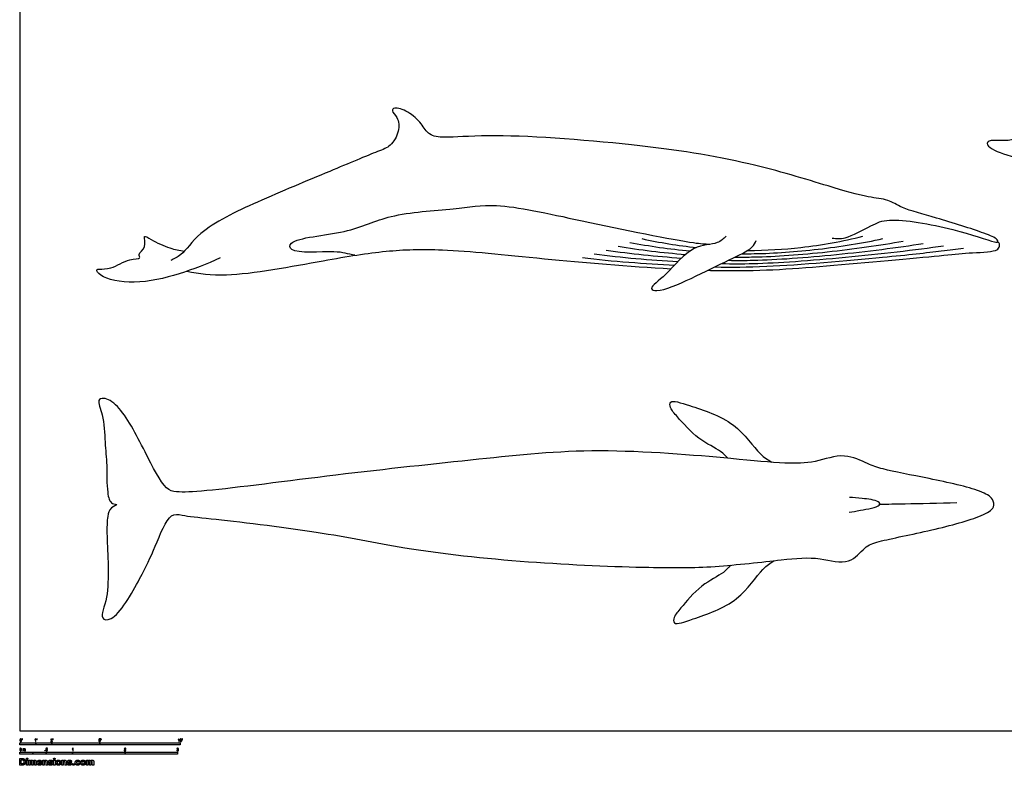
# Model space of a CAD drawing. Units: metres. Extents: x 0 to 35.1, y -0.7 to 27.7.
# Drawn here: x 0 to 18.7, y -0.7 to 13.5 of the extents above; entities that cross this region are included whole.
import ezdxf

# ---------------------------------------------------------------- set-up
doc = ezdxf.new("R2010")
doc.units = ezdxf.units.M
for name, color, linetype, true_color in [('2D$AG-ANIMALS', 7, 'Continuous', 0x66ccff), ('2D$AG-DETAILS', 7, 'Continuous', 0x66ffff), ('2D$N-SYMB', 7, 'Continuous', 0x800040), ('2D$X-DIMENSIONS.COM', 7, 'Continuous', 0x800080), ('2D$X-VPRT', 6, 'Continuous', 0xff00ff)]:
    doc.layers.add(name, color=color, linetype=linetype, true_color=true_color)

msp = doc.modelspace()

# ---------------------------------------------------------------- linework, layer by layer
at = {"layer": '2D$AG-ANIMALS'}
for points, knots in [([(20.173, 11.295), (20.093, 11.377), (19.923, 11.549), (19.677, 12.031), (19.3, 12.418), (19.15, 12.34), (19.332, 12.156), (19.564, 11.78), (19.43, 11.705), (19.451, 11.583), (19.147, 11.568), (18.982, 11.13), (18.404, 11.264), (18.354, 11.1), (18.785, 10.901), (19.415, 10.811), (19.984, 10.911), (20.365, 10.825), (20.546, 10.77)], [0, 0, 0, 0, 1.111098, 2.547636, 3.881559, 4.40756, 5.308138, 6.524378, 7.129492, 7.673107, 8.591154, 9.802532, 11.127938, 11.648406, 12.860483, 14.412416, 15.843701, 17.269922, 17.269922, 17.269922, 17.269922]), ([(15.436, 9.36), (15.518, 9.353), (15.688, 9.33), (16.191, 9.609), (16.525, 9.764), (17.707, 9.564), (18.477, 9.292), (18.596, 9.276), (18.568, 9.359), (18.282, 9.476), (17.419, 9.752), (16.776, 9.913), (16.498, 10.106), (16.087, 10.131), (15.307, 10.367), (13.778, 10.836), (11.688, 11.162), (8.987, 11.356), (8.119, 11.257), (7.765, 11.304), (7.633, 11.547), (7.397, 11.766), (7.129, 11.862), (7.05, 11.772), (7.2, 11.653), (7.22, 11.383), (7.05, 11.096), (6.772, 11.002), (5.827, 10.602), (4.545, 10.074), (3.428, 9.54), (3.093, 9.032), (2.935, 8.97), (2.869, 8.938)], [0, 0, 0, 0, 0.899739, 2.226001, 3.332937, 5.329028, 6.974529, 7.432325, 7.820129, 8.776113, 10.540026, 12.030185, 13.036977, 14.145686, 15.754769, 18.019917, 20.743394, 23.73051, 25.387119, 26.366461, 27.2744, 28.326152, 29.246783, 29.712373, 30.425959, 31.349623, 32.346113, 33.289999, 35.086391, 37.298092, 39.308969, 40.652155, 41.503546, 41.503546, 41.503546, 41.503546]), ([(3.81, 8.989), (3.559, 8.864), (3.032, 8.67), (2.218, 8.465), (1.546, 8.594), (1.442, 8.768), (1.526, 8.777), (1.756, 8.766), (2.052, 8.979), (2.321, 8.956), (2.227, 9.07), (2.43, 9.166), (2.323, 9.453), (2.523, 9.308), (2.852, 9.16), (3.034, 9.127), (3.127, 9.115)], [0, 0, 0, 0, 1.660523, 3.350548, 4.806778, 5.446609, 5.846046, 6.698901, 7.830185, 8.618595, 9.089975, 9.850712, 10.649275, 11.324677, 12.453277, 13.413749, 13.413749, 13.413749, 13.413749]), ([(13.419, 9.397), (13.368, 9.351), (13.26, 9.232), (12.747, 9.245), (12.331, 8.682), (11.931, 8.407), (12.148, 8.324), (12.795, 8.608), (13.437, 8.932), (13.925, 9.157), (13.97, 9.273), (13.993, 9.319)], [0, 0, 0, 0, 0.825612, 2.041805, 3.59308, 4.702877, 5.29446, 6.799092, 8.42499, 9.695839, 10.409663, 10.409663, 10.409663, 10.409663]), ([(13.074, 8.75), (13.137, 8.749), (13.985, 8.728), (15.174, 8.814), (17.459, 9.021), (17.971, 9.084), (18.537, 9.098), (18.614, 9.177), (18.615, 9.272), (18.591, 9.282), (18.582, 9.287)], [13.521546, 13.521546, 13.521546, 13.521546, 13.725522, 16.332021, 18.987137, 20.354382, 21.641403, 22.188179, 22.700252, 23.01684, 23.01684, 23.01684, 23.01684]), ([(3.174, 8.731), (3.424, 8.692), (3.926, 8.59), (5.792, 8.942), (6.938, 9.133), (8.094, 9.17), (9.767, 8.979), (11.58, 8.823), (12.377, 8.78)], [0, 0, 0, 0, 1.577638, 4.043672, 6.035282, 7.909169, 10.435461, 12.802229, 12.802229, 12.802229, 12.802229]), ([(3.636, 4.029), (3.377, 4.057), (3.112, 4.084), (2.832, 4.156), (2.556, 3.442), (2.319, 2.941), (1.817, 2.06), (1.497, 2.13), (1.733, 2.569), (1.644, 3.679), (1.662, 4.055), (1.708, 4.24), (1.894, 4.308), (1.723, 4.298), (1.647, 4.554), (1.663, 5.053), (1.613, 5.475), (1.607, 5.981), (1.454, 6.286), (1.615, 6.34), (1.93, 6.17), (2.373, 5.322), (2.74, 4.586), (2.998, 4.527), (3.649, 4.552), (6.109, 4.885), (8.719, 5.156), (10.942, 5.398), (13.449, 5.181), (14.499, 5.077), (15.106, 5.082), (15.661, 5.3), (16.114, 5.064), (16.409, 4.959), (17.285, 4.797), (18.212, 4.591), (18.492, 4.427), (18.532, 4.226), (18.226, 4.047), (17.338, 3.804), (16.34, 3.614), (16.048, 3.506), (15.766, 3.122), (15.171, 3.317), (14.456, 3.251), (13.16, 3.095), (11.93, 3.096), (9.644, 3.185), (7.297, 3.445), (5.728, 3.795), (4.129, 3.976), (3.636, 4.029)], [0, 0, 0, 0, 1.3503, 2.162524, 3.623506, 5.128599, 6.876659, 7.598014, 8.739151, 10.684363, 11.80428, 12.561249, 13.181682, 13.695206, 14.570623, 15.861516, 17.070048, 18.378869, 19.337104, 19.903623, 20.904743, 22.722488, 24.339259, 25.158673, 26.530683, 29.378922, 32.372529, 35.11974, 37.980053, 39.821608, 41.195881, 42.558992, 43.78944, 44.798102, 46.514383, 48.314037, 49.282187, 49.968565, 50.939498, 52.728868, 54.560025, 55.55192, 56.686506, 58.022485, 59.577632, 61.615038, 63.645229, 66.387113, 69.172442, 71.540308, 74.109513, 74.109513, 74.109513, 74.109513]), ([(13.452, 5.177), (13.41, 5.223), (13.319, 5.333), (12.873, 5.526), (12.508, 5.954), (12.357, 6.116), (12.333, 6.311), (12.785, 6.154), (13.602, 5.908), (14.037, 5.246), (14.211, 5.154), (14.286, 5.103)], [0.025872, 0.025872, 0.025872, 0.025872, 0.799812, 2.05898, 3.429181, 4.28272, 4.873031, 5.962281, 7.693799, 9.257284, 10.200494, 10.200494, 10.200494, 10.200494]), ([(15.757, 4.155), (15.831, 4.163), (15.944, 4.186), (16.375, 4.26), (16.32, 4.378), (15.985, 4.419), (15.843, 4.431), (15.766, 4.431)], [0, 0, 0, 0, 0.850251, 1.928637, 2.432384, 3.387052, 4.254498, 4.254498, 4.254498, 4.254498]), ([(16.341, 4.305), (16.501, 4.308), (16.822, 4.314), (17.474, 4.327), (17.8, 4.335)], [0, 0, 0, 0, 1.256512, 3.047791, 3.047791, 3.047791, 3.047791]), ([(13.505, 3.147), (13.462, 3.098), (13.375, 2.985), (12.929, 2.781), (12.573, 2.345), (12.425, 2.18), (12.406, 1.985), (12.854, 2.151), (13.666, 2.414), (14.087, 3.086), (14.259, 3.181), (14.332, 3.233)], [0, 0, 0, 0, 0.799812, 2.05898, 3.429181, 4.28272, 4.873031, 5.962281, 7.693799, 9.257284, 10.200494, 10.200494, 10.200494, 10.200494])]:
    msp.add_open_spline(points, degree=3, knots=knots, dxfattribs=at)
at = {"layer": '2D$AG-DETAILS'}
for points, knots in [([(6.367, 9.035), (6.234, 9.061), (6.019, 9.141), (5.125, 9.047), (5.116, 9.37), (6.277, 9.432), (6.999, 9.839), (8.262, 9.901), (9.089, 10.05), (10.617, 9.692), (12.783, 9.257), (13.008, 9.253), (13.112, 9.244)], [0, 0, 0, 0, 1.155555, 2.773809, 3.401838, 5.234522, 6.989888, 8.964377, 10.605618, 12.933891, 15.594912, 16.608641, 16.608641, 16.608641, 16.608641]), ([(13.828, 9.128), (14.181, 9.127), (14.929, 9.173), (15.631, 9.3), (16.017, 9.396)], [2.855981, 2.855981, 2.855981, 2.855981, 4.459084, 6.439275, 6.439275, 6.439275, 6.439275]), ([(13.207, 8.815), (13.534, 8.807), (14.3, 8.811), (16.354, 8.987), (17.474, 9.112), (17.79, 9.152), (17.932, 9.171)], [3.170166, 3.170166, 3.170166, 3.170166, 4.755058, 7.446999, 9.364461, 10.549154, 10.549154, 10.549154, 10.549154]), ([(13.334, 8.878), (13.531, 8.873), (13.724, 8.873), (14.172, 8.885), (14.437, 8.899), (15.033, 8.941), (15.358, 8.968), (16.345, 9.061), (17.023, 9.139), (17.549, 9.216)], [0.3914768, 0.3914768, 0.3914768, 0.3914768, 0.5, 0.5, 0.625, 0.625, 0.75, 0.75, 1, 1, 1, 1]), ([(13.463, 8.94), (13.62, 8.937), (13.776, 8.937), (14.163, 8.946), (14.405, 8.959), (14.939, 8.996), (15.225, 9.021), (16.094, 9.108), (16.687, 9.182), (17.166, 9.261)], [0.4083934, 0.4083934, 0.4083934, 0.4083934, 0.5, 0.5, 0.625, 0.625, 0.75, 0.75, 1, 1, 1, 1]), ([(13.592, 9.002), (13.71, 9.001), (13.827, 9.001), (14.154, 9.008), (14.374, 9.018), (14.844, 9.052), (15.092, 9.074), (15.842, 9.154), (16.35, 9.225), (16.783, 9.306)], [0.427576, 0.427576, 0.427576, 0.427576, 0.5, 0.5, 0.625, 0.625, 0.75, 0.75, 1, 1, 1, 1]), ([(13.718, 9.065), (13.796, 9.064), (13.875, 9.065), (14.146, 9.069), (14.342, 9.078), (14.75, 9.107), (14.959, 9.127), (15.59, 9.2), (16.014, 9.268), (16.4, 9.351)], [0.4481625, 0.4481625, 0.4481625, 0.4481625, 0.5, 0.5, 0.625, 0.625, 0.75, 0.75, 1, 1, 1, 1])]:
    msp.add_open_spline(points, degree=3, knots=knots, dxfattribs=at)
for points in [[(11.366, 9.207), (11.784, 9.136), (12.215, 9.086), (12.647, 9.051)], [(11.591, 9.28), (11.962, 9.208), (12.347, 9.155), (12.735, 9.119)], [(11.817, 9.352), (12.156, 9.277), (12.509, 9.22), (12.856, 9.183)], [(10.689, 8.99), (11.254, 8.921), (11.893, 8.876), (12.44, 8.847)], [(10.915, 9.062), (11.441, 8.991), (11.972, 8.947), (12.505, 8.915)], [(11.14, 9.135), (11.611, 9.064), (12.091, 9.016), (12.572, 8.983)]]:
    msp.add_open_spline(points, degree=3, dxfattribs=at)
at = {"layer": '2D$N-SYMB'}
for points in [[(0, -0.267), (0, -0.229), (0.305, -0.229), (0.305, -0.267)], [(0.305, -0.267), (0.305, -0.229), (0.61, -0.229), (0.61, -0.267)], [(0.61, -0.267), (0.61, -0.229), (1.524, -0.229), (1.524, -0.267)], [(1.524, -0.267), (1.524, -0.229), (3.048, -0.229), (3.048, -0.267)], [(0, -0.444), (0, -0.406), (0.25, -0.406), (0.25, -0.444)], [(0.25, -0.444), (0.25, -0.406), (0.5, -0.406), (0.5, -0.444)], [(0.479, -0.382), (0.479, -0.375), (0.486, -0.375), (0.486, -0.382)], [(0.5, -0.444), (0.5, -0.406), (1, -0.406), (1, -0.444)], [(1, -0.444), (1, -0.406), (2, -0.406), (2, -0.444)], [(2, -0.444), (2, -0.406), (3, -0.406), (3, -0.444)]]:
    msp.add_lwpolyline(points, close=True, dxfattribs=at)
for points, knots in [([(0.004, -0.181), (0.004, -0.175), (0.004, -0.17), (0.006, -0.167), (0.007, -0.163), (0.009, -0.16), (0.011, -0.158), (0.013, -0.156), (0.016, -0.155), (0.02, -0.155), (0.023, -0.155), (0.025, -0.156), (0.027, -0.157), (0.029, -0.158), (0.031, -0.16), (0.032, -0.161), (0.034, -0.163), (0.035, -0.166), (0.035, -0.169), (0.036, -0.172), (0.037, -0.176), (0.037, -0.181), (0.037, -0.187), (0.036, -0.192), (0.035, -0.195), (0.034, -0.199), (0.032, -0.201), (0.029, -0.204), (0.027, -0.205), (0.024, -0.206), (0.02, -0.206), (0.015, -0.206), (0.012, -0.205), (0.009, -0.201), (0.006, -0.197), (0.004, -0.19), (0.004, -0.181)], [0, 0, 0, 0, 1, 1, 1, 2, 2, 2, 3, 3, 3, 4, 4, 4, 5, 5, 5, 6, 6, 6, 7, 7, 7, 8, 8, 8, 9, 9, 9, 10, 10, 10, 11, 11, 11, 12, 12, 12, 12]), ([(0.01, -0.181), (0.01, -0.189), (0.011, -0.195), (0.013, -0.197), (0.015, -0.2), (0.017, -0.201), (0.02, -0.201), (0.023, -0.201), (0.026, -0.2), (0.027, -0.197), (0.029, -0.195), (0.03, -0.189), (0.03, -0.181), (0.03, -0.173), (0.029, -0.167), (0.027, -0.164), (0.026, -0.162), (0.023, -0.16), (0.02, -0.16), (0.017, -0.16), (0.015, -0.161), (0.013, -0.164), (0.011, -0.167), (0.01, -0.173), (0.01, -0.181)], [0, 0, 0, 0, 1, 1, 1, 2, 2, 2, 3, 3, 3, 4, 4, 4, 5, 5, 5, 6, 6, 6, 7, 7, 7, 8, 8, 8, 8]), ([(0.044, -0.162), (0.044, -0.16), (0.044, -0.157), (0.044, -0.155), (0.046, -0.155), (0.049, -0.155), (0.051, -0.155), (0.051, -0.157), (0.051, -0.159), (0.051, -0.16), (0.051, -0.163), (0.051, -0.166), (0.05, -0.167), (0.049, -0.169), (0.047, -0.17), (0.045, -0.171), (0.045, -0.171), (0.044, -0.17), (0.044, -0.169), (0.045, -0.168), (0.046, -0.168), (0.046, -0.167), (0.047, -0.165), (0.047, -0.164), (0.047, -0.162), (0.046, -0.162), (0.045, -0.162), (0.044, -0.162)], [0, 0, 0, 0, 1, 1, 1, 2, 2, 2, 3, 3, 3, 4, 4, 4, 5, 5, 5, 6, 6, 6, 7, 7, 7, 8, 8, 8, 9, 9, 9, 9]), ([(0.306, -0.205), (0.304, -0.205), (0.302, -0.205), (0.3, -0.205), (0.3, -0.192), (0.3, -0.179), (0.3, -0.166), (0.298, -0.168), (0.296, -0.169), (0.294, -0.17), (0.292, -0.172), (0.289, -0.173), (0.288, -0.174), (0.288, -0.172), (0.288, -0.17), (0.288, -0.168), (0.291, -0.166), (0.294, -0.164), (0.297, -0.162), (0.299, -0.16), (0.301, -0.157), (0.302, -0.155), (0.303, -0.155), (0.305, -0.155), (0.306, -0.155), (0.306, -0.172), (0.306, -0.189), (0.306, -0.205)], [0, 0, 0, 0, 1, 1, 1, 2, 2, 2, 3, 3, 3, 4, 4, 4, 5, 5, 5, 6, 6, 6, 7, 7, 7, 8, 8, 8, 9, 9, 9, 9]), ([(0.323, -0.162), (0.323, -0.16), (0.323, -0.157), (0.323, -0.155), (0.325, -0.155), (0.328, -0.155), (0.33, -0.155), (0.33, -0.157), (0.33, -0.159), (0.33, -0.16), (0.33, -0.163), (0.329, -0.166), (0.329, -0.167), (0.328, -0.169), (0.326, -0.17), (0.324, -0.171), (0.324, -0.171), (0.323, -0.17), (0.323, -0.169), (0.324, -0.168), (0.325, -0.168), (0.325, -0.167), (0.326, -0.165), (0.326, -0.164), (0.326, -0.162), (0.325, -0.162), (0.324, -0.162), (0.323, -0.162)], [0, 0, 0, 0, 1, 1, 1, 2, 2, 2, 3, 3, 3, 4, 4, 4, 5, 5, 5, 6, 6, 6, 7, 7, 7, 8, 8, 8, 9, 9, 9, 9]), ([(0.62, -0.2), (0.62, -0.202), (0.62, -0.203), (0.62, -0.205), (0.609, -0.205), (0.598, -0.205), (0.587, -0.205), (0.587, -0.204), (0.587, -0.203), (0.588, -0.201), (0.589, -0.199), (0.59, -0.197), (0.592, -0.195), (0.594, -0.192), (0.596, -0.19), (0.6, -0.187), (0.605, -0.182), (0.609, -0.179), (0.611, -0.176), (0.613, -0.174), (0.614, -0.171), (0.614, -0.169), (0.614, -0.167), (0.613, -0.164), (0.611, -0.163), (0.609, -0.161), (0.607, -0.16), (0.604, -0.16), (0.601, -0.16), (0.599, -0.161), (0.597, -0.163), (0.595, -0.165), (0.594, -0.167), (0.594, -0.17), (0.592, -0.17), (0.59, -0.17), (0.588, -0.17), (0.589, -0.165), (0.59, -0.161), (0.593, -0.159), (0.596, -0.157), (0.6, -0.155), (0.604, -0.155), (0.609, -0.155), (0.613, -0.157), (0.616, -0.159), (0.619, -0.162), (0.62, -0.165), (0.62, -0.169), (0.62, -0.171), (0.62, -0.173), (0.619, -0.175), (0.618, -0.177), (0.617, -0.179), (0.615, -0.181), (0.613, -0.183), (0.61, -0.186), (0.605, -0.19), (0.601, -0.193), (0.599, -0.195), (0.598, -0.196), (0.597, -0.197), (0.596, -0.198), (0.595, -0.2), (0.604, -0.2), (0.612, -0.2), (0.62, -0.2)], [0, 0, 0, 0, 1, 1, 1, 2, 2, 2, 3, 3, 3, 4, 4, 4, 5, 5, 5, 6, 6, 6, 7, 7, 7, 8, 8, 8, 9, 9, 9, 10, 10, 10, 11, 11, 11, 12, 12, 12, 13, 13, 13, 14, 14, 14, 15, 15, 15, 16, 16, 16, 17, 17, 17, 18, 18, 18, 19, 19, 19, 20, 20, 20, 21, 21, 21, 22, 22, 22, 22]), ([(0.628, -0.162), (0.628, -0.16), (0.628, -0.157), (0.628, -0.155), (0.63, -0.155), (0.632, -0.155), (0.635, -0.155), (0.635, -0.157), (0.635, -0.159), (0.635, -0.16), (0.635, -0.163), (0.634, -0.166), (0.633, -0.167), (0.632, -0.169), (0.631, -0.17), (0.629, -0.171), (0.628, -0.171), (0.628, -0.17), (0.627, -0.169), (0.629, -0.168), (0.629, -0.168), (0.63, -0.167), (0.631, -0.165), (0.631, -0.164), (0.631, -0.162), (0.63, -0.162), (0.629, -0.162), (0.628, -0.162)], [0, 0, 0, 0, 1, 1, 1, 2, 2, 2, 3, 3, 3, 4, 4, 4, 5, 5, 5, 6, 6, 6, 7, 7, 7, 8, 8, 8, 9, 9, 9, 9]), ([(1.502, -0.192), (1.504, -0.192), (1.506, -0.192), (1.509, -0.192), (1.509, -0.195), (1.51, -0.197), (1.512, -0.199), (1.513, -0.201), (1.516, -0.201), (1.518, -0.201), (1.521, -0.201), (1.524, -0.2), (1.526, -0.198), (1.528, -0.196), (1.529, -0.193), (1.529, -0.189), (1.529, -0.185), (1.528, -0.183), (1.526, -0.181), (1.524, -0.179), (1.521, -0.178), (1.518, -0.178), (1.516, -0.178), (1.514, -0.178), (1.513, -0.179), (1.511, -0.18), (1.51, -0.181), (1.509, -0.182), (1.507, -0.182), (1.505, -0.182), (1.503, -0.182), (1.505, -0.173), (1.506, -0.165), (1.508, -0.156), (1.516, -0.156), (1.525, -0.156), (1.533, -0.156), (1.533, -0.158), (1.533, -0.16), (1.533, -0.162), (1.526, -0.162), (1.52, -0.162), (1.513, -0.162), (1.512, -0.167), (1.511, -0.171), (1.51, -0.176), (1.513, -0.173), (1.516, -0.172), (1.52, -0.172), (1.524, -0.172), (1.528, -0.174), (1.531, -0.177), (1.534, -0.18), (1.535, -0.184), (1.535, -0.188), (1.535, -0.193), (1.534, -0.197), (1.531, -0.2), (1.528, -0.204), (1.524, -0.206), (1.518, -0.206), (1.513, -0.206), (1.51, -0.205), (1.507, -0.203), (1.504, -0.2), (1.503, -0.197), (1.502, -0.192)], [0, 0, 0, 0, 1, 1, 1, 2, 2, 2, 3, 3, 3, 4, 4, 4, 5, 5, 5, 6, 6, 6, 7, 7, 7, 8, 8, 8, 9, 9, 9, 10, 10, 10, 11, 11, 11, 12, 12, 12, 13, 13, 13, 14, 14, 14, 15, 15, 15, 16, 16, 16, 17, 17, 17, 18, 18, 18, 19, 19, 19, 20, 20, 20, 21, 21, 21, 22, 22, 22, 22]), ([(1.542, -0.162), (1.542, -0.16), (1.542, -0.157), (1.542, -0.155), (1.545, -0.155), (1.547, -0.155), (1.549, -0.155), (1.549, -0.157), (1.549, -0.159), (1.549, -0.16), (1.549, -0.163), (1.549, -0.166), (1.548, -0.167), (1.547, -0.169), (1.545, -0.17), (1.543, -0.171), (1.543, -0.171), (1.542, -0.17), (1.542, -0.169), (1.543, -0.168), (1.544, -0.168), (1.544, -0.167), (1.545, -0.165), (1.545, -0.164), (1.545, -0.162), (1.544, -0.162), (1.543, -0.162), (1.542, -0.162)], [0, 0, 0, 0, 1, 1, 1, 2, 2, 2, 3, 3, 3, 4, 4, 4, 5, 5, 5, 6, 6, 6, 7, 7, 7, 8, 8, 8, 9, 9, 9, 9]), ([(3.03, -0.205), (3.028, -0.205), (3.026, -0.205), (3.024, -0.205), (3.024, -0.192), (3.024, -0.179), (3.024, -0.166), (3.022, -0.168), (3.02, -0.169), (3.018, -0.17), (3.015, -0.172), (3.013, -0.173), (3.011, -0.174), (3.011, -0.172), (3.011, -0.17), (3.011, -0.168), (3.015, -0.166), (3.018, -0.164), (3.02, -0.162), (3.023, -0.16), (3.025, -0.157), (3.026, -0.155), (3.027, -0.155), (3.028, -0.155), (3.03, -0.155), (3.03, -0.172), (3.03, -0.189), (3.03, -0.205)], [0, 0, 0, 0, 1, 1, 1, 2, 2, 2, 3, 3, 3, 4, 4, 4, 5, 5, 5, 6, 6, 6, 7, 7, 7, 8, 8, 8, 9, 9, 9, 9]), ([(3.045, -0.181), (3.045, -0.175), (3.046, -0.17), (3.047, -0.167), (3.049, -0.163), (3.05, -0.16), (3.053, -0.158), (3.055, -0.156), (3.058, -0.155), (3.062, -0.155), (3.065, -0.155), (3.067, -0.156), (3.069, -0.157), (3.071, -0.158), (3.072, -0.16), (3.074, -0.161), (3.075, -0.163), (3.076, -0.166), (3.077, -0.169), (3.078, -0.172), (3.078, -0.176), (3.078, -0.181), (3.078, -0.187), (3.078, -0.192), (3.076, -0.195), (3.075, -0.199), (3.073, -0.201), (3.071, -0.204), (3.068, -0.205), (3.065, -0.206), (3.062, -0.206), (3.057, -0.206), (3.053, -0.205), (3.05, -0.201), (3.047, -0.197), (3.045, -0.19), (3.045, -0.181)], [0, 0, 0, 0, 1, 1, 1, 2, 2, 2, 3, 3, 3, 4, 4, 4, 5, 5, 5, 6, 6, 6, 7, 7, 7, 8, 8, 8, 9, 9, 9, 10, 10, 10, 11, 11, 11, 12, 12, 12, 12]), ([(3.052, -0.181), (3.052, -0.189), (3.053, -0.195), (3.055, -0.197), (3.056, -0.2), (3.059, -0.201), (3.062, -0.201), (3.065, -0.201), (3.067, -0.2), (3.069, -0.197), (3.071, -0.195), (3.072, -0.189), (3.072, -0.181), (3.072, -0.173), (3.071, -0.167), (3.069, -0.164), (3.067, -0.162), (3.065, -0.16), (3.062, -0.16), (3.059, -0.16), (3.057, -0.161), (3.055, -0.164), (3.053, -0.167), (3.052, -0.173), (3.052, -0.181)], [0, 0, 0, 0, 1, 1, 1, 2, 2, 2, 3, 3, 3, 4, 4, 4, 5, 5, 5, 6, 6, 6, 7, 7, 7, 8, 8, 8, 8]), ([(3.086, -0.162), (3.086, -0.16), (3.086, -0.157), (3.086, -0.155), (3.088, -0.155), (3.09, -0.155), (3.092, -0.155), (3.092, -0.157), (3.092, -0.159), (3.092, -0.16), (3.092, -0.163), (3.092, -0.166), (3.091, -0.167), (3.09, -0.169), (3.089, -0.17), (3.087, -0.171), (3.086, -0.171), (3.086, -0.17), (3.085, -0.169), (3.086, -0.168), (3.087, -0.168), (3.088, -0.167), (3.088, -0.165), (3.089, -0.164), (3.089, -0.162), (3.088, -0.162), (3.087, -0.162), (3.086, -0.162)], [0, 0, 0, 0, 1, 1, 1, 2, 2, 2, 3, 3, 3, 4, 4, 4, 5, 5, 5, 6, 6, 6, 7, 7, 7, 8, 8, 8, 9, 9, 9, 9]), ([(0, -0.356), (0, -0.351), (0.001, -0.346), (0.002, -0.342), (0.003, -0.339), (0.005, -0.336), (0.007, -0.334), (0.01, -0.332), (0.013, -0.331), (0.016, -0.331), (0.019, -0.331), (0.021, -0.331), (0.023, -0.333), (0.026, -0.334), (0.027, -0.335), (0.029, -0.337), (0.03, -0.339), (0.031, -0.342), (0.032, -0.345), (0.032, -0.348), (0.033, -0.352), (0.033, -0.356), (0.033, -0.363), (0.032, -0.367), (0.031, -0.371), (0.03, -0.375), (0.028, -0.377), (0.026, -0.379), (0.023, -0.381), (0.02, -0.382), (0.016, -0.382), (0.011, -0.382), (0.008, -0.381), (0.005, -0.377), (0.002, -0.373), (0, -0.366), (0, -0.356)], [0, 0, 0, 0, 1, 1, 1, 2, 2, 2, 3, 3, 3, 4, 4, 4, 5, 5, 5, 6, 6, 6, 7, 7, 7, 8, 8, 8, 9, 9, 9, 10, 10, 10, 11, 11, 11, 12, 12, 12, 12]), ([(0.006, -0.356), (0.006, -0.365), (0.007, -0.37), (0.009, -0.373), (0.011, -0.376), (0.014, -0.377), (0.016, -0.377), (0.019, -0.377), (0.022, -0.376), (0.023, -0.373), (0.025, -0.37), (0.027, -0.365), (0.027, -0.356), (0.027, -0.348), (0.025, -0.343), (0.023, -0.34), (0.022, -0.338), (0.019, -0.336), (0.016, -0.336), (0.014, -0.336), (0.011, -0.337), (0.01, -0.34), (0.008, -0.343), (0.006, -0.348), (0.006, -0.356)], [0, 0, 0, 0, 1, 1, 1, 2, 2, 2, 3, 3, 3, 4, 4, 4, 5, 5, 5, 6, 6, 6, 7, 7, 7, 8, 8, 8, 8]), ([(0.06, -0.381), (0.06, -0.369), (0.06, -0.357), (0.06, -0.345), (0.062, -0.345), (0.064, -0.345), (0.066, -0.345), (0.066, -0.347), (0.066, -0.348), (0.066, -0.35), (0.067, -0.348), (0.068, -0.347), (0.07, -0.346), (0.072, -0.345), (0.074, -0.344), (0.077, -0.344), (0.079, -0.344), (0.082, -0.345), (0.083, -0.346), (0.085, -0.347), (0.086, -0.349), (0.087, -0.35), (0.09, -0.346), (0.093, -0.344), (0.098, -0.344), (0.102, -0.344), (0.105, -0.345), (0.106, -0.347), (0.108, -0.349), (0.109, -0.352), (0.109, -0.356), (0.109, -0.365), (0.109, -0.373), (0.109, -0.381), (0.107, -0.381), (0.105, -0.381), (0.103, -0.381), (0.103, -0.374), (0.103, -0.366), (0.103, -0.359), (0.103, -0.356), (0.103, -0.354), (0.103, -0.353), (0.102, -0.352), (0.102, -0.351), (0.1, -0.35), (0.099, -0.35), (0.098, -0.35), (0.097, -0.35), (0.094, -0.35), (0.092, -0.35), (0.09, -0.352), (0.089, -0.354), (0.088, -0.356), (0.088, -0.36), (0.088, -0.367), (0.088, -0.374), (0.088, -0.381), (0.086, -0.381), (0.084, -0.381), (0.082, -0.381), (0.082, -0.373), (0.082, -0.366), (0.082, -0.358), (0.082, -0.355), (0.081, -0.353), (0.08, -0.352), (0.079, -0.35), (0.077, -0.35), (0.075, -0.35), (0.073, -0.35), (0.072, -0.35), (0.07, -0.351), (0.069, -0.352), (0.068, -0.353), (0.067, -0.355), (0.067, -0.357), (0.066, -0.359), (0.066, -0.363), (0.066, -0.369), (0.066, -0.375), (0.066, -0.381), (0.064, -0.381), (0.062, -0.381), (0.06, -0.381)], [0, 0, 0, 0, 1, 1, 1, 2, 2, 2, 3, 3, 3, 4, 4, 4, 5, 5, 5, 6, 6, 6, 7, 7, 7, 8, 8, 8, 9, 9, 9, 10, 10, 10, 11, 11, 11, 12, 12, 12, 13, 13, 13, 14, 14, 14, 15, 15, 15, 16, 16, 16, 17, 17, 17, 18, 18, 18, 19, 19, 19, 20, 20, 20, 21, 21, 21, 22, 22, 22, 23, 23, 23, 24, 24, 24, 25, 25, 25, 26, 26, 26, 27, 27, 27, 28, 28, 28, 28]), ([(0.495, -0.369), (0.497, -0.369), (0.499, -0.369), (0.501, -0.369), (0.502, -0.372), (0.502, -0.374), (0.504, -0.376), (0.506, -0.377), (0.508, -0.378), (0.511, -0.378), (0.514, -0.378), (0.516, -0.377), (0.518, -0.375), (0.52, -0.373), (0.521, -0.37), (0.521, -0.366), (0.521, -0.362), (0.52, -0.36), (0.518, -0.358), (0.516, -0.356), (0.514, -0.355), (0.511, -0.355), (0.508, -0.355), (0.507, -0.355), (0.505, -0.356), (0.504, -0.357), (0.502, -0.358), (0.502, -0.359), (0.499, -0.359), (0.497, -0.359), (0.495, -0.359), (0.497, -0.35), (0.499, -0.342), (0.5, -0.333), (0.509, -0.333), (0.517, -0.333), (0.525, -0.333), (0.525, -0.335), (0.525, -0.337), (0.525, -0.339), (0.519, -0.339), (0.512, -0.339), (0.505, -0.339), (0.505, -0.343), (0.504, -0.348), (0.503, -0.352), (0.506, -0.35), (0.509, -0.349), (0.512, -0.349), (0.517, -0.349), (0.52, -0.351), (0.523, -0.354), (0.526, -0.357), (0.528, -0.361), (0.528, -0.365), (0.528, -0.37), (0.527, -0.374), (0.524, -0.377), (0.52, -0.381), (0.516, -0.383), (0.511, -0.383), (0.506, -0.383), (0.502, -0.382), (0.499, -0.38), (0.497, -0.377), (0.495, -0.374), (0.495, -0.369)], [0, 0, 0, 0, 1, 1, 1, 2, 2, 2, 3, 3, 3, 4, 4, 4, 5, 5, 5, 6, 6, 6, 7, 7, 7, 8, 8, 8, 9, 9, 9, 10, 10, 10, 11, 11, 11, 12, 12, 12, 13, 13, 13, 14, 14, 14, 15, 15, 15, 16, 16, 16, 17, 17, 17, 18, 18, 18, 19, 19, 19, 20, 20, 20, 21, 21, 21, 22, 22, 22, 22]), ([(1.013, -0.382), (1.011, -0.382), (1.009, -0.382), (1.007, -0.382), (1.007, -0.369), (1.007, -0.356), (1.007, -0.343), (1.005, -0.345), (1.003, -0.346), (1.001, -0.347), (0.998, -0.349), (0.996, -0.35), (0.995, -0.351), (0.995, -0.349), (0.995, -0.347), (0.995, -0.345), (0.998, -0.343), (1.001, -0.341), (1.004, -0.339), (1.006, -0.336), (1.008, -0.334), (1.009, -0.332), (1.01, -0.332), (1.012, -0.332), (1.013, -0.332), (1.013, -0.349), (1.013, -0.366), (1.013, -0.382)], [0, 0, 0, 0, 1, 1, 1, 2, 2, 2, 3, 3, 3, 4, 4, 4, 5, 5, 5, 6, 6, 6, 7, 7, 7, 8, 8, 8, 9, 9, 9, 9]), ([(2.017, -0.377), (2.017, -0.378), (2.017, -0.38), (2.017, -0.382), (2.007, -0.382), (1.996, -0.382), (1.985, -0.382), (1.984, -0.381), (1.985, -0.38), (1.985, -0.378), (1.986, -0.376), (1.987, -0.374), (1.989, -0.371), (1.991, -0.369), (1.994, -0.367), (1.997, -0.364), (2.003, -0.359), (2.006, -0.356), (2.008, -0.353), (2.01, -0.351), (2.011, -0.348), (2.011, -0.346), (2.011, -0.343), (2.01, -0.341), (2.009, -0.34), (2.007, -0.338), (2.005, -0.337), (2.002, -0.337), (1.999, -0.337), (1.996, -0.338), (1.995, -0.34), (1.993, -0.342), (1.992, -0.344), (1.992, -0.347), (1.99, -0.347), (1.988, -0.347), (1.986, -0.347), (1.986, -0.342), (1.988, -0.338), (1.991, -0.336), (1.993, -0.333), (1.997, -0.332), (2.002, -0.332), (2.007, -0.332), (2.011, -0.333), (2.013, -0.336), (2.016, -0.339), (2.017, -0.342), (2.017, -0.346), (2.017, -0.348), (2.017, -0.35), (2.016, -0.352), (2.015, -0.354), (2.014, -0.356), (2.012, -0.358), (2.01, -0.36), (2.007, -0.363), (2.003, -0.367), (1.999, -0.37), (1.997, -0.372), (1.996, -0.373), (1.995, -0.374), (1.994, -0.375), (1.993, -0.377), (2.001, -0.377), (2.009, -0.377), (2.017, -0.377)], [0, 0, 0, 0, 1, 1, 1, 2, 2, 2, 3, 3, 3, 4, 4, 4, 5, 5, 5, 6, 6, 6, 7, 7, 7, 8, 8, 8, 9, 9, 9, 10, 10, 10, 11, 11, 11, 12, 12, 12, 13, 13, 13, 14, 14, 14, 15, 15, 15, 16, 16, 16, 17, 17, 17, 18, 18, 18, 19, 19, 19, 20, 20, 20, 21, 21, 21, 22, 22, 22, 22]), ([(2.985, -0.369), (2.987, -0.369), (2.989, -0.369), (2.991, -0.368), (2.992, -0.372), (2.993, -0.374), (2.995, -0.376), (2.996, -0.377), (2.998, -0.378), (3.001, -0.378), (3.004, -0.378), (3.006, -0.377), (3.008, -0.375), (3.01, -0.373), (3.011, -0.371), (3.011, -0.368), (3.011, -0.365), (3.01, -0.363), (3.008, -0.361), (3.007, -0.359), (3.004, -0.358), (3.002, -0.358), (3, -0.358), (2.999, -0.358), (2.997, -0.359), (2.997, -0.357), (2.998, -0.355), (2.998, -0.353), (2.998, -0.353), (2.998, -0.353), (2.999, -0.353), (3.002, -0.353), (3.004, -0.353), (3.006, -0.351), (3.008, -0.35), (3.009, -0.348), (3.009, -0.345), (3.009, -0.343), (3.008, -0.341), (3.007, -0.34), (3.005, -0.338), (3.003, -0.337), (3.001, -0.337), (2.998, -0.337), (2.996, -0.338), (2.995, -0.34), (2.993, -0.341), (2.992, -0.343), (2.992, -0.346), (2.99, -0.346), (2.988, -0.346), (2.986, -0.345), (2.986, -0.341), (2.988, -0.338), (2.991, -0.336), (2.993, -0.333), (2.997, -0.332), (3.001, -0.332), (3.003, -0.332), (3.006, -0.333), (3.008, -0.334), (3.011, -0.335), (3.012, -0.337), (3.014, -0.339), (3.015, -0.341), (3.015, -0.343), (3.015, -0.345), (3.015, -0.347), (3.015, -0.349), (3.014, -0.351), (3.012, -0.353), (3.011, -0.354), (3.008, -0.355), (3.011, -0.356), (3.014, -0.357), (3.015, -0.36), (3.017, -0.362), (3.018, -0.365), (3.018, -0.368), (3.018, -0.372), (3.016, -0.376), (3.013, -0.379), (3.01, -0.382), (3.006, -0.383), (3.001, -0.383), (2.997, -0.383), (2.993, -0.382), (2.99, -0.379), (2.987, -0.377), (2.986, -0.373), (2.985, -0.369)], [0, 0, 0, 0, 1, 1, 1, 2, 2, 2, 3, 3, 3, 4, 4, 4, 5, 5, 5, 6, 6, 6, 7, 7, 7, 8, 8, 8, 9, 9, 9, 10, 10, 10, 11, 11, 11, 12, 12, 12, 13, 13, 13, 14, 14, 14, 15, 15, 15, 16, 16, 16, 17, 17, 17, 18, 18, 18, 19, 19, 19, 20, 20, 20, 21, 21, 21, 22, 22, 22, 23, 23, 23, 24, 24, 24, 25, 25, 25, 26, 26, 26, 27, 27, 27, 28, 28, 28, 29, 29, 29, 30, 30, 30, 30])]:
    msp.add_open_spline(points, degree=3, knots=knots, dxfattribs=at)
at = {"layer": '2D$X-DIMENSIONS.COM'}
for points, degree, knots in [([(0.045, -0.654), (0.064, -0.654), (0.078, -0.646), (0.092, -0.638), (0.1, -0.624), (0.107, -0.61), (0.107, -0.59), (0.107, -0.57), (0.1, -0.556), (0.092, -0.542), (0.078, -0.534), (0.065, -0.527), (0.045, -0.527), (0.023, -0.527), (0, -0.527), (0, -0.59), (0, -0.654), (0.023, -0.654), (0.045, -0.654)], 2, [-15, -15, -15, -14, -14, -13, -13, -12, -12, -11, -11, -10, -10, -9, -9, -8, -8, -7, -7, -6, -6, -6]), ([(0.044, -0.631), (0.056, -0.631), (0.064, -0.626), (0.072, -0.622), (0.076, -0.613), (0.08, -0.604), (0.08, -0.59), (0.08, -0.576), (0.076, -0.567), (0.072, -0.558), (0.064, -0.554), (0.056, -0.55), (0.044, -0.55), (0.035, -0.55), (0.027, -0.55), (0.027, -0.59), (0.027, -0.631), (0.035, -0.631), (0.044, -0.631)], 2, [-7.813477, -7.813477, -7.813477, -6.813477, -6.813477, -5.813477, -5.813477, -4.813477, -4.813477, -3.813477, -3.813477, -2.813477, -2.813477, -1.813477, -1.813477, -1.543945, -1.543945, -0.268555, -0.268555, 0, 0, 0]), ([(0.14, -0.546), (0.146, -0.546), (0.15, -0.542), (0.154, -0.538), (0.154, -0.533), (0.154, -0.527), (0.15, -0.523), (0.146, -0.519), (0.14, -0.519), (0.134, -0.519), (0.13, -0.523), (0.126, -0.527), (0.126, -0.533), (0.126, -0.538), (0.13, -0.542), (0.134, -0.546), (0.14, -0.546)], 2, [-8, -8, -8, -7, -7, -6, -6, -5, -5, -4, -4, -3, -3, -2, -2, -1, -1, 0, 0, 0]), ([(0.127, -0.654), (0.14, -0.654), (0.153, -0.654), (0.153, -0.606), (0.153, -0.558), (0.14, -0.558), (0.127, -0.558), (0.127, -0.606), (0.127, -0.654)], 2, [-4, -4, -4, -3, -3, -2, -2, -1, -1, 0, 0, 0]), ([(0.2, -0.575), (0.2, -0.575), (0.199, -0.575), (0.199, -0.567), (0.199, -0.558), (0.187, -0.558), (0.174, -0.558), (0.174, -0.606), (0.174, -0.654), (0.187, -0.654), (0.2, -0.654), (0.2, -0.625), (0.2, -0.596), (0.2, -0.591), (0.202, -0.587), (0.205, -0.583), (0.208, -0.581), (0.212, -0.579), (0.216, -0.579), (0.222, -0.579), (0.226, -0.583), (0.23, -0.587), (0.23, -0.594), (0.23, -0.624), (0.23, -0.654), (0.243, -0.654), (0.256, -0.654), (0.256, -0.625), (0.256, -0.595), (0.256, -0.588), (0.26, -0.583), (0.264, -0.579), (0.271, -0.579), (0.278, -0.579), (0.282, -0.583), (0.286, -0.587), (0.286, -0.595), (0.286, -0.624), (0.286, -0.654), (0.299, -0.654), (0.312, -0.654), (0.312, -0.622), (0.312, -0.59), (0.312, -0.574), (0.304, -0.566), (0.296, -0.557), (0.282, -0.557), (0.272, -0.557), (0.264, -0.562), (0.257, -0.567), (0.254, -0.575), (0.253, -0.575), (0.253, -0.575), (0.25, -0.567), (0.244, -0.562), (0.237, -0.557), (0.227, -0.557), (0.217, -0.557), (0.21, -0.562), (0.203, -0.567), (0.2, -0.575)], 2, [0, 0, 0, 0.017578, 0.017578, 0.282227, 0.282227, 0.678711, 0.678711, 2.178711, 2.178711, 2.594727, 2.594727, 3.495117, 3.495117, 4.495117, 4.495117, 5.495117, 5.495117, 6.495117, 6.495117, 7.495117, 7.495117, 8.495117, 8.495117, 9.495117, 9.495117, 10.495117, 10.495117, 11.495117, 11.495117, 12.495117, 12.495117, 13.495117, 13.495117, 14.495117, 14.495117, 15.495117, 15.495117, 16.495117, 16.495117, 17.495117, 17.495117, 18.495117, 18.495117, 19.495117, 19.495117, 20.495117, 20.495117, 21.495117, 21.495117, 22.495117, 22.495117, 23.495117, 23.495117, 24.495117, 24.495117, 25.495117, 25.495117, 26.495117, 26.495117, 27.495117, 27.495117, 27.495117]), ([(0.377, -0.656), (0.388, -0.656), (0.397, -0.652), (0.406, -0.648), (0.412, -0.642), (0.418, -0.635), (0.42, -0.626), (0.408, -0.626), (0.395, -0.625), (0.394, -0.628), (0.391, -0.631), (0.389, -0.633), (0.385, -0.635), (0.381, -0.636), (0.377, -0.636), (0.37, -0.636), (0.366, -0.633), (0.361, -0.63), (0.358, -0.625), (0.356, -0.62), (0.356, -0.613), (0.388, -0.613), (0.42, -0.613), (0.42, -0.609), (0.42, -0.606), (0.42, -0.593), (0.417, -0.584), (0.414, -0.575), (0.407, -0.569), (0.401, -0.563), (0.393, -0.56), (0.385, -0.557), (0.376, -0.557), (0.362, -0.557), (0.351, -0.563), (0.341, -0.57), (0.335, -0.581), (0.329, -0.592), (0.329, -0.606), (0.329, -0.622), (0.335, -0.633), (0.341, -0.644), (0.351, -0.65), (0.362, -0.656), (0.377, -0.656)], 2, [-3, -3, -3, -1.999602, -1.999602, -0.999203, -0.999203, 0.001195, 0.001195, 1.001594, 1.001594, 2.001992, 2.001992, 3.00239, 3.00239, 4.002789, 4.002789, 5.003187, 5.003187, 6.003586, 6.003586, 7.003984, 7.003984, 7.810461, 7.810461, 8.810461, 8.810461, 9.810461, 9.810461, 10.810461, 10.810461, 11.810461, 11.810461, 12.810461, 12.810461, 13.810461, 13.810461, 14.810461, 14.810461, 15.810461, 15.810461, 16.810461, 16.810461, 17.810461, 17.810461, 18.810461, 18.810461, 18.810461]), ([(0.464, -0.599), (0.464, -0.592), (0.466, -0.588), (0.469, -0.584), (0.473, -0.581), (0.477, -0.579), (0.482, -0.579), (0.49, -0.579), (0.495, -0.584), (0.499, -0.589), (0.499, -0.598), (0.499, -0.626), (0.499, -0.654), (0.512, -0.654), (0.525, -0.654), (0.525, -0.623), (0.525, -0.593), (0.525, -0.582), (0.521, -0.574), (0.517, -0.566), (0.51, -0.562), (0.502, -0.557), (0.493, -0.557), (0.482, -0.557), (0.475, -0.562), (0.467, -0.567), (0.464, -0.575), (0.463, -0.575), (0.463, -0.575), (0.463, -0.567), (0.463, -0.558), (0.45, -0.558), (0.438, -0.558), (0.438, -0.606), (0.438, -0.654), (0.451, -0.654), (0.464, -0.654), (0.464, -0.626), (0.464, -0.599)], 2, [-32, -32, -32, -31, -31, -30, -30, -29, -29, -28, -28, -27, -27, -26, -26, -25, -25, -24, -24, -23, -23, -22, -22, -21, -21, -20, -20, -19, -19, -18, -18, -17, -17, -16, -16, -15, -15, -14, -14, -13, -13, -13]), ([(0.625, -0.586), (0.624, -0.572), (0.613, -0.565), (0.603, -0.557), (0.585, -0.557), (0.573, -0.557), (0.564, -0.561), (0.555, -0.564), (0.55, -0.571), (0.545, -0.578), (0.545, -0.587), (0.545, -0.597), (0.551, -0.604), (0.558, -0.611), (0.572, -0.614), (0.58, -0.616), (0.589, -0.617), (0.595, -0.619), (0.598, -0.621), (0.601, -0.623), (0.601, -0.627), (0.601, -0.631), (0.596, -0.634), (0.592, -0.636), (0.585, -0.636), (0.578, -0.636), (0.574, -0.633), (0.569, -0.63), (0.568, -0.625), (0.555, -0.625), (0.542, -0.626), (0.544, -0.64), (0.555, -0.648), (0.566, -0.656), (0.585, -0.656), (0.598, -0.656), (0.607, -0.652), (0.617, -0.648), (0.622, -0.641), (0.628, -0.634), (0.628, -0.624), (0.628, -0.614), (0.621, -0.608), (0.614, -0.601), (0.6, -0.598), (0.591, -0.597), (0.583, -0.595), (0.576, -0.593), (0.573, -0.591), (0.571, -0.589), (0.571, -0.585), (0.571, -0.581), (0.575, -0.578), (0.579, -0.576), (0.585, -0.576), (0.59, -0.576), (0.593, -0.577), (0.597, -0.579), (0.599, -0.581), (0.601, -0.584), (0.601, -0.587), (0.613, -0.586), (0.625, -0.586)], 2, [-45, -45, -45, -44, -44, -43, -43, -42, -42, -41, -41, -40, -40, -39, -39, -38, -38, -37, -37, -36, -36, -35, -35, -34, -34, -33, -33, -32, -32, -31, -31, -30, -30, -29, -29, -28, -28, -27, -27, -26, -26, -25, -25, -24, -24, -23, -23, -22, -22, -21, -21, -20, -20, -19, -19, -18, -18, -17, -17, -16, -16, -15, -15, -14, -14, -14]), ([(0.658, -0.546), (0.664, -0.546), (0.668, -0.542), (0.672, -0.538), (0.672, -0.533), (0.672, -0.527), (0.668, -0.523), (0.664, -0.519), (0.658, -0.519), (0.652, -0.519), (0.648, -0.523), (0.643, -0.527), (0.643, -0.533), (0.643, -0.538), (0.648, -0.542), (0.652, -0.546), (0.658, -0.546)], 2, [-8, -8, -8, -7, -7, -6, -6, -5, -5, -4, -4, -3, -3, -2, -2, -1, -1, 0, 0, 0]), ([(0.644, -0.654), (0.658, -0.654), (0.671, -0.654), (0.671, -0.606), (0.671, -0.558), (0.658, -0.558), (0.644, -0.558), (0.644, -0.606), (0.644, -0.654)], 2, [-4, -4, -4, -3, -3, -2, -2, -1, -1, 0, 0, 0]), ([(0.735, -0.656), (0.749, -0.656), (0.76, -0.649), (0.77, -0.643), (0.776, -0.632), (0.782, -0.621), (0.782, -0.606), (0.782, -0.592), (0.776, -0.581), (0.77, -0.57), (0.76, -0.563), (0.749, -0.557), (0.735, -0.557), (0.72, -0.557), (0.71, -0.563), (0.699, -0.57), (0.694, -0.581), (0.688, -0.592), (0.688, -0.606), (0.688, -0.621), (0.694, -0.632), (0.699, -0.643), (0.71, -0.649), (0.72, -0.656), (0.735, -0.656)], 2, [-12, -12, -12, -11, -11, -10, -10, -9, -9, -8, -8, -7, -7, -6, -6, -5, -5, -4, -4, -3, -3, -2, -2, -1, -1, 0, 0, 0]), ([(0.825, -0.599), (0.825, -0.592), (0.828, -0.588), (0.83, -0.584), (0.834, -0.581), (0.838, -0.579), (0.843, -0.579), (0.851, -0.579), (0.856, -0.584), (0.86, -0.589), (0.86, -0.598), (0.86, -0.626), (0.86, -0.654), (0.874, -0.654), (0.887, -0.654), (0.887, -0.623), (0.887, -0.593), (0.887, -0.582), (0.883, -0.574), (0.879, -0.566), (0.871, -0.562), (0.864, -0.557), (0.854, -0.557), (0.843, -0.557), (0.836, -0.562), (0.828, -0.567), (0.825, -0.575), (0.825, -0.575), (0.824, -0.575), (0.824, -0.567), (0.824, -0.558), (0.812, -0.558), (0.799, -0.558), (0.799, -0.606), (0.799, -0.654), (0.812, -0.654), (0.825, -0.654), (0.825, -0.626), (0.825, -0.599)], 2, [-32, -32, -32, -31, -31, -30, -30, -29, -29, -28, -28, -27, -27, -26, -26, -25, -25, -24, -24, -23, -23, -22, -22, -21, -21, -20, -20, -19, -19, -18, -18, -17, -17, -16, -16, -15, -15, -14, -14, -13, -13, -13]), ([(0.987, -0.586), (0.985, -0.572), (0.975, -0.565), (0.964, -0.557), (0.946, -0.557), (0.934, -0.557), (0.925, -0.561), (0.916, -0.564), (0.911, -0.571), (0.906, -0.578), (0.906, -0.587), (0.906, -0.597), (0.913, -0.604), (0.919, -0.611), (0.933, -0.614), (0.942, -0.616), (0.95, -0.617), (0.956, -0.619), (0.959, -0.621), (0.962, -0.623), (0.962, -0.627), (0.962, -0.631), (0.958, -0.634), (0.954, -0.636), (0.947, -0.636), (0.94, -0.636), (0.935, -0.633), (0.93, -0.63), (0.929, -0.625), (0.916, -0.625), (0.903, -0.626), (0.905, -0.64), (0.916, -0.648), (0.928, -0.656), (0.947, -0.656), (0.959, -0.656), (0.968, -0.652), (0.978, -0.648), (0.983, -0.641), (0.989, -0.634), (0.989, -0.624), (0.989, -0.614), (0.982, -0.608), (0.975, -0.601), (0.961, -0.598), (0.953, -0.597), (0.944, -0.595), (0.938, -0.593), (0.935, -0.591), (0.932, -0.589), (0.932, -0.585), (0.932, -0.581), (0.936, -0.578), (0.941, -0.576), (0.947, -0.576), (0.951, -0.576), (0.955, -0.577), (0.958, -0.579), (0.96, -0.581), (0.962, -0.584), (0.963, -0.587), (0.975, -0.586), (0.987, -0.586)], 2, [-45, -45, -45, -44, -44, -43, -43, -42, -42, -41, -41, -40, -40, -39, -39, -38, -38, -37, -37, -36, -36, -35, -35, -34, -34, -33, -33, -32, -32, -31, -31, -30, -30, -29, -29, -28, -28, -27, -27, -26, -26, -25, -25, -24, -24, -23, -23, -22, -22, -21, -21, -20, -20, -19, -19, -18, -18, -17, -17, -16, -16, -15, -15, -14, -14, -14]), ([(1.101, -0.656), (1.113, -0.656), (1.123, -0.651), (1.132, -0.646), (1.137, -0.638), (1.143, -0.63), (1.143, -0.619), (1.131, -0.619), (1.118, -0.619), (1.118, -0.624), (1.115, -0.627), (1.113, -0.631), (1.109, -0.633), (1.105, -0.635), (1.101, -0.635), (1.095, -0.635), (1.09, -0.631), (1.086, -0.628), (1.083, -0.622), (1.081, -0.615), (1.081, -0.606), (1.081, -0.597), (1.083, -0.591), (1.086, -0.584), (1.09, -0.581), (1.095, -0.578), (1.101, -0.578), (1.108, -0.578), (1.113, -0.582), (1.117, -0.587), (1.118, -0.594), (1.131, -0.594), (1.143, -0.594), (1.143, -0.583), (1.137, -0.574), (1.132, -0.566), (1.122, -0.562), (1.113, -0.557), (1.101, -0.557), (1.086, -0.557), (1.076, -0.563), (1.065, -0.57), (1.059, -0.581), (1.054, -0.592), (1.054, -0.606), (1.054, -0.621), (1.059, -0.632), (1.065, -0.643), (1.076, -0.649), (1.086, -0.656), (1.101, -0.656)], 2, [-28, -28, -28, -27, -27, -26, -26, -25, -25, -24, -24, -23, -23, -22, -22, -21, -21, -20, -20, -19, -19, -18, -18, -17, -17, -16, -16, -15, -15, -14, -14, -13, -13, -12, -12, -11, -11, -10, -10, -9, -9, -8, -8, -7, -7, -6, -6, -5, -5, -4, -4, -3, -3, -3]), ([(1.203, -0.656), (1.218, -0.656), (1.228, -0.649), (1.239, -0.643), (1.244, -0.632), (1.25, -0.621), (1.25, -0.606), (1.25, -0.592), (1.244, -0.581), (1.239, -0.57), (1.228, -0.563), (1.218, -0.557), (1.203, -0.557), (1.189, -0.557), (1.178, -0.563), (1.168, -0.57), (1.162, -0.581), (1.156, -0.592), (1.156, -0.606), (1.156, -0.621), (1.162, -0.632), (1.168, -0.643), (1.178, -0.649), (1.189, -0.656), (1.203, -0.656)], 2, [-12, -12, -12, -11, -11, -10, -10, -9, -9, -8, -8, -7, -7, -6, -6, -5, -5, -4, -4, -3, -3, -2, -2, -1, -1, 0, 0, 0]), ([(1.294, -0.575), (1.293, -0.575), (1.293, -0.575), (1.293, -0.567), (1.293, -0.558), (1.28, -0.558), (1.267, -0.558), (1.267, -0.606), (1.267, -0.654), (1.281, -0.654), (1.294, -0.654), (1.294, -0.625), (1.294, -0.596), (1.294, -0.591), (1.296, -0.587), (1.298, -0.583), (1.301, -0.581), (1.305, -0.579), (1.309, -0.579), (1.316, -0.579), (1.32, -0.583), (1.324, -0.587), (1.324, -0.594), (1.324, -0.624), (1.324, -0.654), (1.337, -0.654), (1.349, -0.654), (1.349, -0.625), (1.349, -0.595), (1.349, -0.588), (1.353, -0.583), (1.357, -0.579), (1.365, -0.579), (1.371, -0.579), (1.375, -0.583), (1.379, -0.587), (1.379, -0.595), (1.379, -0.624), (1.379, -0.654), (1.393, -0.654), (1.406, -0.654), (1.406, -0.622), (1.406, -0.59), (1.406, -0.574), (1.397, -0.566), (1.389, -0.557), (1.376, -0.557), (1.365, -0.557), (1.358, -0.562), (1.35, -0.567), (1.347, -0.575), (1.347, -0.575), (1.346, -0.575), (1.344, -0.567), (1.337, -0.562), (1.33, -0.557), (1.32, -0.557), (1.31, -0.557), (1.304, -0.562), (1.297, -0.567), (1.294, -0.575)], 2, [0, 0, 0, 0.017578, 0.017578, 0.282227, 0.282227, 0.678711, 0.678711, 2.178711, 2.178711, 2.594727, 2.594727, 3.495117, 3.495117, 4.495117, 4.495117, 5.495117, 5.495117, 6.495117, 6.495117, 7.495117, 7.495117, 8.495117, 8.495117, 9.495117, 9.495117, 10.495117, 10.495117, 11.495117, 11.495117, 12.495117, 12.495117, 13.495117, 13.495117, 14.495117, 14.495117, 15.495117, 15.495117, 16.495117, 16.495117, 17.495117, 17.495117, 18.495117, 18.495117, 19.495117, 19.495117, 20.495117, 20.495117, 21.495117, 21.495117, 22.495117, 22.495117, 23.495117, 23.495117, 24.495117, 24.495117, 25.495117, 25.495117, 26.495117, 26.495117, 27.495117, 27.495117, 27.495117]), ([(0.356, -0.597), (0.369, -0.597), (0.382, -0.597), (0.396, -0.597), (0.395, -0.596), (0.395, -0.593), (0.394, -0.589), (0.392, -0.586), (0.391, -0.583), (0.389, -0.581), (0.386, -0.579), (0.381, -0.577), (0.377, -0.577), (0.373, -0.577), (0.369, -0.578), (0.366, -0.579), (0.364, -0.581), (0.361, -0.584), (0.358, -0.588), (0.357, -0.592), (0.356, -0.595), (0.356, -0.597)], 3, [3.537974, 3.537974, 3.537974, 3.537974, 3.871399, 3.871399, 3.871399, 3.936638, 4.007174, 4.106873, 4.150328, 4.195172, 4.28414, 4.383634, 4.49492, 4.585472, 4.661678, 4.72997, 4.79585, 4.860411, 4.993083, 5.070262, 5.154608, 5.154608, 5.154608, 5.154608]), ([(0.735, -0.635), (0.742, -0.635), (0.746, -0.631), (0.75, -0.628), (0.753, -0.621), (0.755, -0.615), (0.755, -0.606), (0.755, -0.598), (0.753, -0.591), (0.75, -0.585), (0.746, -0.581), (0.742, -0.577), (0.735, -0.577), (0.728, -0.577), (0.724, -0.581), (0.719, -0.585), (0.717, -0.591), (0.715, -0.598), (0.715, -0.606), (0.715, -0.615), (0.717, -0.621), (0.719, -0.628), (0.724, -0.631), (0.728, -0.635), (0.735, -0.635)], 2, [0, 0, 0, 1, 1, 2, 2, 3, 3, 4, 4, 5, 5, 6, 6, 7, 7, 8, 8, 9, 9, 10, 10, 11, 11, 12, 12, 12]), ([(1.021, -0.655), (1.025, -0.655), (1.028, -0.653), (1.032, -0.651), (1.034, -0.648), (1.036, -0.644), (1.036, -0.64), (1.036, -0.634), (1.032, -0.63), (1.027, -0.626), (1.021, -0.626), (1.015, -0.626), (1.011, -0.63), (1.006, -0.634), (1.006, -0.64), (1.006, -0.647), (1.011, -0.651), (1.015, -0.655), (1.021, -0.655)], 2, [-9, -9, -9, -8, -8, -7, -7, -6, -6, -5, -5, -4, -4, -3, -3, -2, -2, -1, -1, 0, 0, 0]), ([(1.203, -0.635), (1.21, -0.635), (1.214, -0.631), (1.219, -0.628), (1.221, -0.621), (1.223, -0.615), (1.223, -0.606), (1.223, -0.598), (1.221, -0.591), (1.219, -0.585), (1.214, -0.581), (1.21, -0.577), (1.203, -0.577), (1.197, -0.577), (1.192, -0.581), (1.188, -0.585), (1.185, -0.591), (1.183, -0.598), (1.183, -0.606), (1.183, -0.615), (1.185, -0.621), (1.188, -0.628), (1.192, -0.631), (1.197, -0.635), (1.203, -0.635)], 2, [0, 0, 0, 1, 1, 2, 2, 3, 3, 4, 4, 5, 5, 6, 6, 7, 7, 8, 8, 9, 9, 10, 10, 11, 11, 12, 12, 12])]:
    msp.add_open_spline(points, degree=degree, knots=knots, dxfattribs=at)
at = {"layer": '2D$X-VPRT'}
msp.add_lwpolyline([(0, 0), (35.073, 0), (35.073, 13.84), (0, 13.84)], close=True, dxfattribs=at)

doc.saveas('drawing.dxf')
